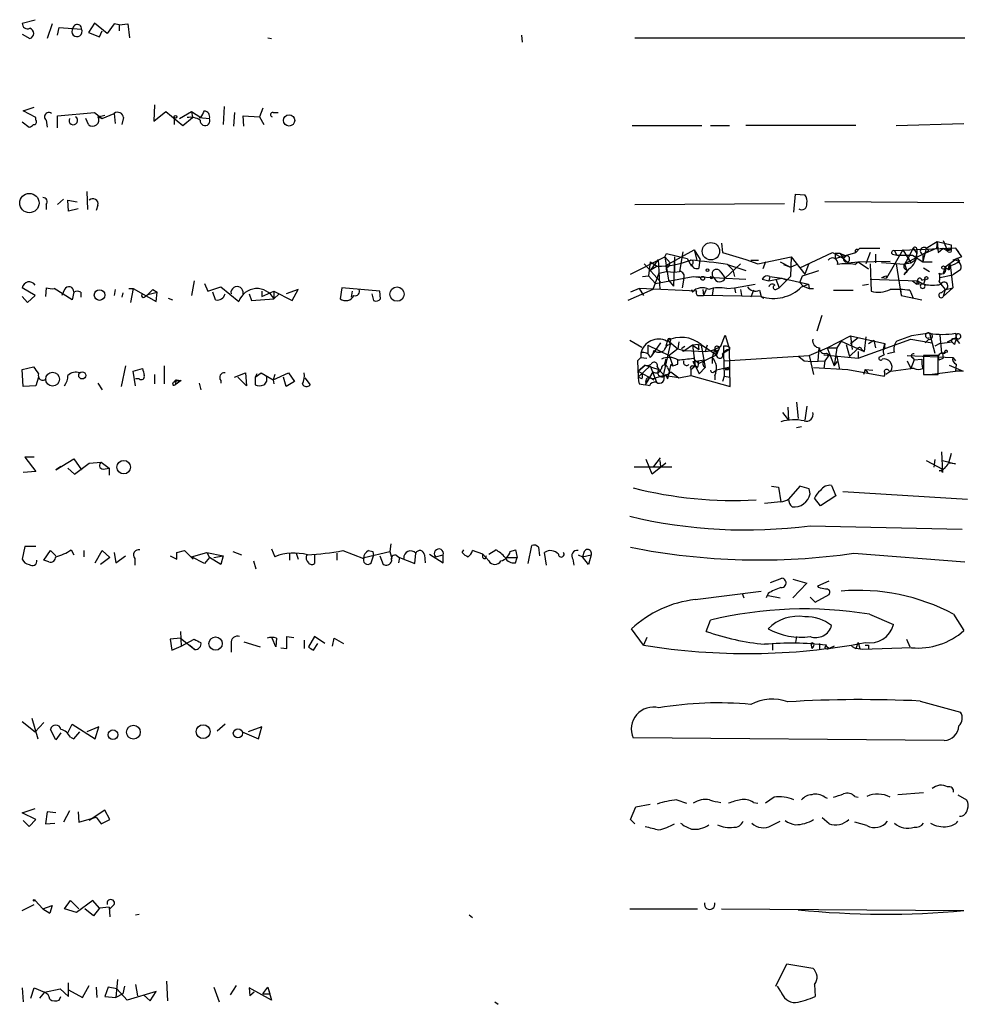
# Model space of a CAD drawing. Extents: x 2 to 1093, y 1 to 899.
# Drawn here: x 877 to 970, y 490 to 587 of the extents above; entities that cross this region are included whole.
import ezdxf

# ---------------------------------------------------------------- set-up
doc = ezdxf.new("R2010")
doc.units = 0
doc.header["$MEASUREMENT"] = 0
doc.layers.add('MAIN', color=5, linetype='CONTINUOUS')

msp = doc.modelspace()

# ---------------------------------------------------------------- linework, layer by layer
at = {"layer": 'MAIN'}
for p, q in [((876.808, 586.486), (878.078, 586.8247)), ((879.7713, 586.4013), (879.2633, 584.962)), ((880.2793, 585.3007), (880.4487, 586.0627)), ((880.4487, 586.0627), (882.65, 585.8933)), ((883.92, 586.486), (883.3273, 585.5547)), ((885.19, 585.47), (883.92, 586.486)), ((885.8673, 586.4013), (885.19, 585.47)), ((886.3753, 586.3167), (885.8673, 586.4013)), ((886.3753, 586.3167), (887.222, 586.4013)), ((886.3753, 586.3167), (886.3753, 585.724)), ((887.222, 586.4013), (887.3913, 585.0467)), ((876.808, 585.3853), (877.57, 584.962)), ((883.3273, 585.5547), (884.428, 585.1313)), ((884.428, 585.1313), (884.682, 585.724)), ((925.9993, 585.3007), (926.084, 584.6233)), ((901.0227, 585.0467), (901.3613, 584.962)), ((937.1753, 585.0467), (969.6873, 585.0467)), ((889.8467, 578.4427), (889.762, 576.834)), ((876.8927, 577.85), (877.9933, 578.1887)), ((878.1627, 577.1727), (876.8927, 577.85)), ((880.2793, 577.342), (883.92, 577.6807)), ((880.2793, 576.1567), (880.2793, 577.342)), ((883.92, 577.6807), (884.682, 577.088)), ((884.2587, 577.2573), (884.936, 577.4267)), ((884.682, 577.088), (885.8673, 577.596)), ((885.8673, 577.596), (885.952, 576.58)), ((889.762, 576.834), (890.9473, 577.7653)), ((890.9473, 577.7653), (892.6407, 576.4107)), ((892.302, 577.088), (893.4873, 577.7653)), ((893.4873, 577.7653), (893.572, 577.1727)), ((893.4873, 577.7653), (894.4187, 577.1727)), ((896.7047, 578.2733), (896.62, 576.4953)), ((897.7207, 577.6807), (897.636, 576.326)), ((898.652, 576.326), (898.5673, 577.342)), ((898.5673, 577.342), (900.176, 577.2573)), ((900.5147, 578.104), (900.176, 577.2573)), ((901.5307, 577.6807), (902.0387, 577.6807)), ((876.808, 576.7493), (877.4853, 576.2413)), ((878.1627, 576.9187), (878.1627, 577.1727)), ((879.1787, 576.9187), (879.2633, 576.2413)), ((883.3273, 576.4953), (883.0733, 577.088)), ((884.2587, 577.2573), (884.682, 577.088)), ((886.7987, 577.1727), (886.6293, 576.4953)), ((891.794, 577.1727), (891.794, 576.4953)), ((892.6407, 576.4107), (893.572, 577.1727)), ((894.2493, 577.1727), (895.2653, 577.088)), ((900.176, 577.2573), (900.5993, 576.4953)), ((936.9213, 576.4107), (943.7793, 576.4107)), ((944.626, 576.4107), (946.4887, 576.4107)), ((958.9347, 576.4107), (948.0973, 576.4107)), ((962.914, 576.4107), (969.6027, 576.58)), ((883.158, 569.8913), (883.2427, 568.1133)), ((952.8387, 567.8593), (953.008, 569.6373)), ((953.008, 569.6373), (953.9393, 569.5527)), ((879.1787, 568.6213), (879.1787, 568.1133)), ((880.872, 569.1293), (880.2793, 568.6213)), ((881.38, 567.944), (881.2953, 569.0447)), ((881.2953, 569.0447), (882.2267, 568.8753)), ((937.1753, 568.6213), (951.9073, 568.706)), ((969.6027, 568.7907), (955.8867, 568.8753)), ((882.3113, 568.198), (881.38, 567.944)), ((884.2587, 568.5367), (884.0893, 568.0287)), ((945.7267, 564.8113), (945.8113, 563.88)), ((965.8773, 564.3033), (966.978, 564.9807)), ((966.978, 564.9807), (966.8933, 564.3033)), ((966.978, 564.9807), (968.3327, 564.642)), ((966.978, 564.9807), (967.0627, 563.88)), ((967.5707, 565.0653), (967.994, 564.0493)), ((940.1387, 563.4567), (940.308, 563.7953)), ((940.2233, 562.61), (943.0173, 564.134)), ((940.308, 563.7953), (942.34, 563.2873)), ((941.9167, 563.9647), (941.578, 562.0173)), ((943.0173, 564.134), (943.2713, 563.118)), ((943.0173, 564.134), (943.61, 563.2027)), ((945.8113, 563.88), (948.0973, 563.2027)), ((953.4313, 562.356), (956.6487, 563.88)), ((956.6487, 563.88), (957.7493, 563.2873)), ((956.9027, 563.2873), (958.9347, 563.88)), ((956.9027, 563.7953), (956.9027, 563.2873)), ((957.4107, 563.7953), (958.0033, 563.5413)), ((957.4107, 563.7953), (957.7493, 563.2873)), ((959.358, 564.3033), (958.9347, 563.88)), ((959.1887, 564.134), (959.358, 564.3033)), ((959.358, 564.3033), (961.3053, 564.3033)), ((960.374, 563.88), (959.9507, 562.7793)), ((963.5913, 564.134), (961.9827, 561.34)), ((968.756, 564.3033), (962.7447, 564.0493)), ((962.7447, 564.0493), (962.9987, 563.626)), ((962.7447, 564.0493), (962.9987, 563.626)), ((963.5913, 564.134), (964.3533, 562.864)), ((963.7607, 562.7793), (966.1313, 564.0493)), ((964.6073, 564.3033), (964.0993, 563.372)), ((964.6073, 564.3033), (964.946, 563.7953)), ((964.946, 563.7953), (964.7767, 563.118)), ((964.946, 564.134), (964.946, 563.7953)), ((965.5387, 563.7107), (966.8933, 564.3033)), ((965.8773, 564.3033), (965.5387, 562.9487)), ((965.8773, 564.3033), (966.1313, 564.0493)), ((965.8773, 564.3033), (966.1313, 564.0493)), ((965.8773, 564.3033), (966.1313, 564.0493)), ((967.0627, 563.88), (967.5707, 564.3033)), ((967.5707, 564.3033), (967.994, 564.0493)), ((968.3327, 564.134), (967.994, 564.0493)), ((968.756, 564.3033), (969.0947, 563.9647)), ((968.756, 564.3033), (969.3487, 563.4567)), ((936.752, 561.7633), (940.1387, 563.4567)), ((938.1067, 562.7793), (939.7153, 561.0013)), ((938.6993, 562.9487), (938.53, 561.594)), ((939.4613, 563.2027), (938.6993, 562.102)), ((938.6993, 562.9487), (939.3767, 562.5253)), ((939.4613, 563.2027), (939.6307, 560.2393)), ((940.1387, 563.4567), (940.6467, 562.864)), ((940.1387, 563.4567), (940.4773, 561.1707)), ((940.562, 562.61), (940.6467, 562.864)), ((941.07, 563.4567), (940.9853, 560.578)), ((941.07, 563.4567), (941.07, 561.9327)), ((942.34, 563.2873), (942.7633, 562.5253)), ((943.5253, 562.356), (943.61, 563.2027)), ((946.0653, 561.34), (947.5893, 562.7793)), ((948.0973, 563.2027), (949.2827, 562.7793)), ((948.6053, 563.118), (949.3673, 563.118)), ((949.2827, 562.7793), (952.5847, 563.4567)), ((950.0447, 562.9487), (949.7907, 562.2713)), ((951.484, 562.9487), (952.5, 562.4407)), ((952.5847, 563.4567), (952.5, 561.5093)), ((952.5847, 563.4567), (953.9393, 561.7633)), ((958.0033, 563.5413), (957.7493, 563.2873)), ((957.7493, 563.2873), (958.1727, 562.864)), ((958.1727, 562.864), (959.1887, 562.9487)), ((958.85, 562.6947), (959.1887, 562.9487)), ((959.1887, 562.9487), (962.3213, 563.0333)), ((959.1887, 562.9487), (960.2047, 562.2713)), ((960.374, 562.7793), (960.4587, 560.07)), ((960.882, 563.7107), (960.882, 562.864)), ((963.7607, 562.6947), (961.4747, 562.864)), ((962.5753, 563.7107), (962.9987, 563.626)), ((962.914, 562.7793), (963.422, 559.6467)), ((962.9987, 563.626), (964.5227, 563.626)), ((964.0993, 563.372), (963.7607, 562.6947)), ((963.7607, 562.7793), (964.3533, 562.864)), ((963.7607, 562.7793), (963.93, 562.1867)), ((964.0993, 563.372), (964.3533, 562.864)), ((964.3533, 562.864), (964.7767, 563.118)), ((964.5227, 563.626), (965.5387, 562.9487)), ((965.5387, 563.7107), (965.5387, 562.9487)), ((965.5387, 562.9487), (966.47, 562.9487)), ((968.9253, 563.2873), (967.74, 562.4407)), ((968.9253, 563.2873), (969.1793, 563.0333)), ((969.1793, 563.0333), (969.01, 562.864)), ((939.3767, 562.5253), (938.6993, 562.102)), ((939.546, 561.848), (938.9533, 560.2393)), ((939.546, 561.848), (940.308, 562.0173)), ((940.2233, 562.61), (940.308, 562.0173)), ((940.308, 562.0173), (941.07, 561.9327)), ((941.07, 561.9327), (941.578, 562.0173)), ((945.642, 561.9327), (946.0653, 561.34)), ((946.3193, 562.6947), (948.0973, 562.102)), ((946.3193, 562.6947), (946.8273, 562.1867)), ((946.8273, 562.1867), (946.9967, 561.5093)), ((951.8227, 562.6947), (952.5, 562.4407)), ((952.5, 562.4407), (953.0927, 562.6947)), ((953.6853, 561.594), (955.294, 562.102)), ((954.278, 562.6947), (953.9393, 561.7633)), ((964.184, 562.2713), (963.676, 561.6787)), ((963.8453, 561.9327), (963.676, 561.6787)), ((965.6233, 562.356), (966.216, 562.0173)), ((967.74, 562.4407), (967.5707, 561.848)), ((967.74, 562.4407), (968.1633, 562.1867)), ((968.248, 562.61), (968.1633, 562.1867)), ((968.248, 562.6947), (968.502, 560.4087)), ((969.264, 562.1867), (968.502, 561.6787)), ((893.7413, 561.086), (893.4873, 559.6467)), ((894.7573, 560.832), (895.096, 560.07)), ((937.9373, 561.5093), (938.53, 561.594)), ((938.53, 561.594), (939.2073, 560.832)), ((939.2073, 560.832), (942.9327, 561.5093)), ((940.4773, 561.1707), (940.9853, 560.578)), ((942.0013, 561.34), (941.832, 560.4087)), ((942.9327, 561.5093), (943.6947, 561.4247)), ((942.9327, 561.5093), (948.0973, 561.2553)), ((944.626, 561.5093), (944.9647, 561.4247)), ((944.7953, 561.34), (944.9647, 561.4247)), ((949.706, 561.2553), (950.3833, 561.086)), ((950.468, 561.5093), (950.3833, 561.086)), ((950.3833, 561.086), (951.6533, 561.34)), ((950.468, 561.5093), (951.6533, 561.34)), ((951.0607, 561.2553), (951.3993, 560.4087)), ((952.5, 561.5093), (951.3993, 560.4087)), ((951.6533, 561.34), (952.1613, 561.1707)), ((951.6533, 561.34), (954.278, 560.7473)), ((953.4313, 560.9167), (953.6853, 561.594)), ((953.4313, 560.9167), (953.77, 560.578)), ((960.374, 561.2553), (965.0307, 561.086)), ((961.4747, 561.4247), (961.9827, 561.34)), ((961.9827, 561.594), (961.9827, 561.34)), ((964.5227, 561.086), (964.946, 560.7473)), ((964.946, 561.0013), (964.946, 560.7473)), ((965.0307, 561.086), (965.6233, 560.7473)), ((965.454, 561.1707), (965.7927, 561.2553)), ((965.7927, 561.2553), (965.6233, 560.7473)), ((967.1473, 561.0013), (967.3167, 560.7473)), ((967.232, 561.4247), (968.502, 561.6787)), ((878.078, 559.6467), (876.808, 560.4087)), ((879.1787, 560.4087), (879.094, 559.562)), ((881.7187, 559.2233), (879.9407, 560.324)), ((880.9567, 560.2393), (880.7027, 559.6467)), ((881.888, 559.9853), (881.7187, 559.2233)), ((882.5653, 559.9853), (882.5653, 559.4773)), ((885.952, 560.2393), (885.8673, 559.6467)), ((886.714, 559.9007), (886.6293, 559.4773)), ((887.3067, 560.324), (887.73, 560.324)), ((887.73, 560.324), (887.476, 558.9693)), ((887.73, 560.324), (890.016, 559.054)), ((889.6773, 560.2393), (889.1693, 559.7313)), ((889.1693, 559.7313), (890.1007, 559.9853)), ((889.6773, 560.2393), (890.1007, 559.9853)), ((890.016, 559.054), (890.1007, 559.9853)), ((895.096, 560.07), (896.366, 560.4933)), ((895.858, 559.2233), (895.604, 559.9853)), ((896.366, 560.4933), (898.144, 559.054)), ((900.43, 560.07), (900.43, 559.562)), ((900.43, 559.562), (901.6153, 560.07)), ((901.6153, 560.07), (901.6153, 559.308)), ((901.6153, 560.07), (903.3933, 559.1387)), ((903.986, 560.2393), (902.8007, 559.816)), ((903.3933, 559.1387), (903.986, 560.2393)), ((908.304, 560.4087), (908.1347, 559.308)), ((912.0293, 560.07), (908.304, 560.4087)), ((909.32, 560.07), (909.2353, 559.4773)), ((912.114, 559.308), (912.0293, 560.07)), ((938.9533, 560.2393), (936.498, 559.1387)), ((937.5987, 560.324), (936.752, 559.9853)), ((937.5987, 560.324), (938.022, 559.6467)), ((943.2713, 560.07), (937.5987, 560.324)), ((942.7633, 560.2393), (942.848, 559.9853)), ((943.864, 560.2393), (943.9487, 559.6467)), ((944.2027, 560.2393), (943.9487, 559.6467)), ((944.88, 560.324), (944.7953, 559.6467)), ((944.88, 560.324), (944.7953, 559.6467)), ((946.2347, 560.324), (946.9967, 560.4087)), ((946.9967, 560.4087), (949.0287, 560.7473)), ((946.9967, 560.4087), (947.0813, 559.9007)), ((947.5893, 560.2393), (947.674, 559.6467)), ((948.8593, 560.1547), (948.6053, 559.4773)), ((949.452, 560.1547), (949.6213, 559.562)), ((951.0607, 560.2393), (951.3993, 560.4087)), ((953.6007, 560.4933), (954.278, 560.7473)), ((953.77, 560.578), (954.3627, 560.324)), ((954.278, 560.7473), (954.3627, 560.324)), ((954.3627, 560.324), (954.786, 560.324)), ((956.7333, 560.1547), (958.6807, 560.1547)), ((959.612, 560.6627), (960.2047, 560.7473)), ((963.3373, 560.2393), (963.422, 559.6467)), ((964.2687, 560.1547), (964.6073, 559.3927)), ((965.2, 560.7473), (964.946, 560.7473)), ((965.6233, 560.7473), (965.3693, 560.7473)), ((967.3167, 560.7473), (967.74, 560.2393)), ((967.4013, 559.9007), (967.74, 560.2393)), ((968.502, 560.4087), (967.5707, 559.562)), ((967.74, 560.2393), (967.5707, 559.562)), ((967.8247, 560.2393), (968.502, 560.4087)), ((876.808, 559.562), (877.316, 558.9693)), ((877.316, 558.9693), (878.078, 559.6467)), ((888.9153, 559.562), (889.1693, 559.7313)), ((891.2013, 559.3927), (891.6247, 559.2233)), ((899.16, 559.816), (899.414, 559.1387)), ((899.414, 559.1387), (901.6153, 559.308)), ((902.1233, 559.816), (901.6153, 559.308)), ((911.2673, 559.816), (911.4367, 559.1387)), ((943.5253, 559.6467), (943.9487, 559.6467)), ((949.6213, 559.562), (943.9487, 559.6467)), ((949.6213, 559.562), (949.8753, 559.3927)), ((963.422, 559.6467), (965.454, 559.2233)), ((955.1247, 556.1753), (955.6327, 557.6993)), ((936.6673, 555.244), (937.8527, 554.5667)), ((940.3927, 555.244), (940.2233, 554.6513)), ((940.3927, 555.244), (941.4087, 554.3973)), ((940.562, 555.0747), (940.6467, 554.8207)), ((941.4933, 555.0747), (941.4087, 554.3973)), ((945.642, 554.6513), (946.0653, 555.752)), ((946.0653, 555.752), (946.4887, 554.3127)), ((956.1407, 554.482), (958.4267, 555.6673)), ((957.4953, 555.1593), (957.072, 554.482)), ((957.4953, 555.1593), (959.7813, 554.1433)), ((958.4267, 555.6673), (961.8133, 554.9053)), ((958.4267, 555.6673), (958.596, 554.3127)), ((958.4267, 555.6673), (958.596, 554.3127)), ((958.4267, 554.9053), (959.1887, 555.498)), ((959.1887, 553.466), (964.3533, 555.3287)), ((959.9507, 555.5827), (959.7813, 554.1433)), ((960.2047, 554.9053), (960.7127, 555.244)), ((960.7127, 555.244), (960.882, 554.482)), ((964.438, 555.6673), (962.9987, 555.1593)), ((964.3533, 555.3287), (966.47, 554.99)), ((966.216, 555.9213), (964.438, 555.6673)), ((966.1313, 555.3287), (965.7927, 554.99)), ((966.216, 555.9213), (966.724, 553.974)), ((967.232, 555.752), (967.4013, 553.974)), ((967.232, 554.9053), (968.4173, 555.0747)), ((967.994, 555.0747), (968.8407, 555.498)), ((968.6713, 554.8207), (968.4173, 555.0747)), ((968.6713, 555.3287), (968.8407, 555.498)), ((968.756, 555.9213), (968.8407, 555.498)), ((968.9253, 555.4133), (968.8407, 555.3287)), ((968.8407, 555.3287), (969.1793, 554.9053)), ((938.4453, 554.736), (938.4453, 553.8893)), ((938.4453, 554.736), (940.562, 553.72)), ((939.7153, 554.99), (938.8687, 553.8047)), ((940.6467, 554.8207), (939.9693, 551.7727)), ((941.4087, 554.3973), (940.562, 553.72)), ((941.4087, 554.3973), (942.086, 554.228)), ((941.832, 554.482), (942.086, 554.6513)), ((942.848, 554.736), (942.086, 554.228)), ((942.086, 554.228), (944.118, 554.1433)), ((943.4407, 554.8207), (942.848, 554.736)), ((942.848, 554.736), (943.5253, 554.3127)), ((942.848, 554.736), (943.102, 552.704)), ((943.5253, 554.3127), (943.4407, 554.8207)), ((943.4407, 554.8207), (943.6947, 554.736)), ((943.6947, 554.8207), (945.2187, 553.8047)), ((943.6947, 554.736), (944.118, 552.5347)), ((944.2873, 554.736), (944.118, 554.1433)), ((945.0493, 554.3973), (944.7953, 553.5507)), ((945.0493, 554.3973), (945.2187, 553.8047)), ((945.2187, 554.228), (945.2187, 553.8047)), ((945.388, 554.228), (945.2187, 553.8047)), ((945.896, 554.6513), (945.896, 553.974)), ((946.4887, 554.3127), (945.896, 553.974)), ((946.4887, 554.5667), (946.4887, 554.3127)), ((946.5733, 550.672), (946.4887, 554.3127)), ((954.3627, 553.72), (956.1407, 554.482)), ((955.294, 554.482), (955.2093, 553.212)), ((956.1407, 554.482), (957.072, 554.482)), ((956.1407, 554.482), (957.072, 554.482)), ((956.1407, 554.482), (956.818, 552.704)), ((957.072, 554.482), (956.818, 552.704)), ((958.0033, 554.8207), (958.342, 553.6353)), ((958.342, 553.6353), (959.104, 554.3973)), ((959.1887, 554.1433), (959.1887, 553.466)), ((959.5273, 554.3127), (959.7813, 554.1433)), ((961.8133, 554.9053), (961.7287, 554.3127)), ((962.7447, 554.0587), (962.0673, 553.8893)), ((967.232, 554.9053), (966.724, 554.6513)), ((967.994, 554.0587), (967.486, 553.974)), ((937.768, 553.5507), (937.4293, 553.212)), ((937.4293, 553.212), (937.768, 553.5507)), ((937.4293, 553.212), (937.514, 551.6033)), ((937.768, 553.974), (937.768, 553.5507)), ((937.768, 553.5507), (938.3607, 553.466)), ((940.2233, 553.3813), (940.054, 552.7887)), ((940.562, 553.72), (940.9007, 552.704)), ((941.4087, 552.8733), (941.4087, 553.2967)), ((942.9327, 553.466), (943.4407, 552.958)), ((942.9327, 553.1273), (944.0333, 553.2967)), ((943.102, 552.704), (942.9327, 553.1273)), ((942.9327, 553.1273), (943.5253, 551.942)), ((943.4407, 552.958), (945.2187, 553.8047)), ((944.7953, 553.5507), (944.7953, 552.958)), ((945.896, 553.974), (945.9807, 551.688)), ((945.9807, 553.212), (954.3627, 553.72)), ((953.3467, 553.6353), (953.8547, 553.212)), ((953.3467, 553.6353), (953.8547, 553.212)), ((953.8547, 553.212), (954.6167, 553.1273)), ((954.3627, 553.72), (954.786, 551.8573)), ((954.6167, 553.1273), (955.8867, 553.212)), ((955.802, 553.8047), (959.1887, 553.466)), ((955.8867, 553.212), (955.802, 552.45)), ((956.31, 553.8047), (955.8867, 553.212)), ((956.056, 553.974), (956.31, 553.8047)), ((956.818, 552.704), (957.1567, 553.1273)), ((957.072, 553.6353), (957.326, 552.3653)), ((961.7287, 553.8047), (961.2207, 553.5507)), ((964.0147, 553.72), (968.502, 553.5507)), ((964.0147, 553.212), (964.3533, 552.45)), ((964.692, 553.2967), (964.3533, 552.45)), ((964.5227, 553.5507), (964.692, 553.2967)), ((964.692, 553.2967), (965.454, 553.3813)), ((967.0627, 553.72), (965.6233, 553.72)), ((965.6233, 553.72), (965.6233, 551.8573)), ((967.0627, 551.8573), (967.0627, 553.72)), ((967.1473, 553.2967), (967.5707, 553.466)), ((967.4013, 553.974), (967.74, 553.974)), ((967.486, 553.974), (967.5707, 553.466)), ((967.486, 553.974), (967.5707, 553.466)), ((968.502, 553.5507), (968.756, 553.212)), ((968.502, 553.5507), (968.756, 553.212)), ((876.808, 552.3653), (877.9087, 552.6193)), ((876.8927, 550.672), (876.808, 552.3653)), ((886.968, 552.704), (886.5447, 550.672)), ((887.73, 552.196), (888.6613, 552.45)), ((887.984, 550.7567), (887.73, 552.196)), ((890.778, 552.704), (890.778, 550.926)), ((937.514, 552.196), (938.1913, 552.7887)), ((938.1913, 552.7887), (937.514, 552.196)), ((937.514, 551.6033), (938.6993, 552.704)), ((937.514, 552.196), (939.038, 551.3493)), ((938.1913, 552.7887), (939.546, 552.3653)), ((938.9533, 552.1113), (938.276, 551.0107)), ((938.6993, 552.704), (939.292, 551.0953)), ((939.3767, 552.6193), (939.546, 552.3653)), ((939.546, 552.3653), (940.054, 551.7727)), ((940.7313, 552.8733), (940.3927, 551.434)), ((940.3927, 552.5347), (940.562, 552.196)), ((940.7313, 552.8733), (940.9007, 552.704)), ((940.7313, 552.1113), (941.4933, 551.5187)), ((942.6787, 552.3653), (943.102, 552.704)), ((942.6787, 552.3653), (942.6787, 551.7727)), ((942.848, 552.704), (943.102, 552.704)), ((943.356, 552.5347), (943.102, 552.704)), ((943.5253, 551.942), (944.118, 552.5347)), ((944.9647, 552.1113), (945.2187, 552.2807)), ((946.404, 552.5347), (945.2187, 552.2807)), ((946.404, 552.5347), (946.0653, 552.3653)), ((946.404, 552.3653), (946.404, 552.5347)), ((954.786, 552.5347), (958.1727, 552.3653)), ((958.1727, 552.3653), (961.7287, 551.688)), ((959.866, 552.3653), (959.6967, 551.8573)), ((959.866, 552.3653), (960.628, 552.2807)), ((959.866, 552.3653), (960.12, 552.0267)), ((962.406, 552.196), (961.898, 551.8573)), ((962.2367, 552.196), (962.406, 552.196)), ((962.406, 552.196), (964.3533, 552.45)), ((964.692, 552.45), (964.3533, 552.45)), ((966.216, 551.8573), (968.756, 552.196)), ((968.1633, 552.7887), (969.518, 552.196)), ((968.8407, 552.8733), (968.756, 552.196)), ((969.518, 552.196), (968.756, 552.196)), ((878.4167, 551.6033), (878.1627, 550.7567)), ((888.3227, 551.434), (887.984, 551.434)), ((889.8467, 551.8573), (889.8467, 550.926)), ((891.794, 551.0953), (891.9633, 551.3493)), ((891.9633, 551.3493), (891.8787, 550.8413)), ((892.4713, 551.2647), (891.8787, 550.8413)), ((891.9633, 551.3493), (892.4713, 551.2647)), ((896.366, 551.2647), (896.366, 551.0107)), ((897.7207, 551.6033), (898.8213, 552.0267)), ((898.906, 550.7567), (898.0593, 551.6033)), ((898.8213, 552.0267), (898.906, 550.7567)), ((899.7527, 551.6033), (900.3453, 552.0267)), ((899.922, 551.942), (899.7527, 551.6033)), ((899.7527, 551.6033), (899.7527, 550.8413)), ((900.3453, 552.0267), (901.5307, 551.3493)), ((901.5307, 551.3493), (903.0547, 552.0267)), ((901.7, 551.8573), (901.5307, 551.3493)), ((901.5307, 551.3493), (901.6153, 550.926)), ((902.8007, 550.672), (902.5467, 551.6033)), ((903.6473, 551.18), (902.8007, 550.672)), ((903.0547, 552.0267), (903.6473, 551.18)), ((904.6633, 551.5187), (905.1713, 550.8413)), ((937.8527, 551.434), (937.514, 551.6033)), ((938.4453, 551.3493), (938.1913, 550.8413)), ((938.8687, 551.434), (939.9693, 551.7727)), ((941.4933, 551.5187), (939.9693, 551.7727)), ((940.2233, 551.8573), (940.3927, 551.434)), ((941.4933, 551.5187), (942.6787, 551.7727)), ((942.6787, 551.7727), (946.5733, 550.672)), ((945.0493, 551.7727), (945.0493, 551.3493)), ((945.9807, 551.688), (945.8113, 551.18)), ((945.9807, 551.688), (946.5733, 551.6033)), ((965.6233, 551.8573), (967.0627, 551.8573)), ((878.1627, 550.7567), (876.8927, 550.672)), ((884.2587, 551.0107), (884.682, 550.3333)), ((894.2493, 551.0107), (894.4187, 550.3333)), ((937.5987, 550.926), (938.1913, 550.8413)), ((938.6147, 550.7567), (938.1913, 550.8413)), ((952.246, 548.64), (952.3307, 547.37)), ((953.0927, 549.148), (953.262, 547.5393)), ((954.1087, 548.7247), (953.9393, 547.37)), ((951.738, 548.132), (952.3307, 547.37)), ((953.6007, 546.6927), (953.0927, 546.608)), ((877.9933, 543.7293), (877.062, 543.7293)), ((877.062, 543.7293), (878.1627, 542.29)), ((880.11, 542.4593), (881.888, 543.56)), ((881.888, 543.56), (882.65, 542.4593)), ((938.8687, 542.036), (938.276, 543.4753)), ((939.038, 542.798), (939.7153, 543.6447)), ((939.6307, 543.3907), (939.7153, 542.798)), ((965.8773, 543.3907), (967.486, 542.544)), ((966.724, 543.4753), (966.6393, 542.7133)), ((967.4013, 544.2373), (967.486, 542.2053)), ((967.486, 543.3907), (968.756, 543.052)), ((968.3327, 544.068), (968.0787, 543.1367)), ((880.618, 542.798), (880.11, 542.4593)), ((881.2953, 542.6287), (881.9727, 542.036)), ((881.9727, 542.036), (883.412, 543.1367)), ((882.65, 542.4593), (882.5653, 542.4593)), ((883.412, 543.1367), (884.5973, 543.2213)), ((884.5973, 543.2213), (885.3593, 542.6287)), ((884.7667, 542.544), (885.3593, 542.6287)), ((885.3593, 542.6287), (885.3593, 541.9513)), ((940.816, 542.7133), (937.0907, 542.7133)), ((940.2233, 543.1367), (938.8687, 542.036)), ((968.756, 543.052), (968.0787, 543.1367)), ((878.1627, 542.29), (876.8927, 542.2053)), ((950.6373, 540.8507), (951.3147, 540.766)), ((951.3147, 540.766), (951.5687, 539.3267)), ((953.4313, 540.8507), (952.3307, 539.5807)), ((954.3627, 540.5967), (953.4313, 540.8507)), ((954.4473, 540.0887), (954.3627, 540.5967)), ((956.564, 540.9353), (956.9873, 539.9193)), ((955.4633, 538.9033), (954.8707, 539.6653)), ((956.9873, 539.9193), (955.4633, 538.9033)), ((957.6647, 540.3427), (969.9413, 539.5807)), ((951.5687, 539.3267), (949.96, 539.1573)), ((954.4473, 536.956), (969.4333, 536.6173)), ((877.062, 534.924), (876.808, 533.654)), ((878.1627, 534.924), (877.062, 534.924)), ((901.3613, 534.67), (901.7, 533.908)), ((913.13, 535.178), (913.0453, 534.416)), ((926.6767, 533.2307), (927.0153, 535.0087)), ((927.6927, 534.8393), (927.7773, 533.9927)), ((878.9247, 533.5693), (879.602, 534.5007)), ((879.602, 534.5007), (880.11, 533.9927)), ((881.634, 534.5853), (881.888, 534.0773)), ((882.904, 533.908), (882.904, 534.5007)), ((884.0047, 533.3153), (884.682, 534.5007)), ((885.444, 533.8233), (884.5127, 533.146)), ((884.682, 534.5007), (885.444, 533.8233)), ((885.8673, 534.3313), (886.0367, 533.3153)), ((886.0367, 533.3153), (886.968, 533.9927)), ((887.8993, 533.7387), (887.8993, 533.0613)), ((891.3707, 533.9927), (892.048, 533.654)), ((892.048, 534.3313), (892.81, 534.5007)), ((892.81, 534.5007), (893.6567, 533.654)), ((893.4873, 533.908), (895.0113, 534.3313)), ((894.7573, 533.2307), (893.4873, 533.908)), ((895.2653, 533.8233), (894.7573, 533.2307)), ((895.0113, 534.3313), (895.2653, 533.8233)), ((895.0113, 534.3313), (896.62, 533.9927)), ((896.366, 533.146), (895.2653, 533.8233)), ((895.6887, 533.8233), (896.62, 533.9927)), ((896.62, 533.9927), (896.366, 533.146)), ((897.5513, 534.416), (898.398, 534.0773)), ((903.1393, 534.2467), (903.1393, 533.5693)), ((903.8167, 534.2467), (903.986, 533.654)), ((905.5947, 534.162), (905.5947, 533.2307)), ((907.796, 534.2467), (907.796, 533.5693)), ((908.3887, 534.5007), (910.4207, 533.7387)), ((910.5053, 533.8233), (913.0453, 534.416)), ((910.9287, 534.5007), (911.352, 534.416)), ((911.1827, 533.3153), (911.4367, 533.9927)), ((911.352, 534.416), (911.4367, 533.9927)), ((912.0293, 533.9927), (912.368, 533.146)), ((913.0453, 534.416), (913.2147, 533.7387)), ((913.7227, 533.9927), (913.9767, 533.8233)), ((913.9767, 533.8233), (913.892, 533.3153)), ((913.9767, 533.8233), (915.5007, 533.2307)), ((915.5007, 533.2307), (915.5853, 534.2467)), ((916.432, 534.0773), (916.5167, 533.3153)), ((916.94, 534.162), (918.2947, 533.3153)), ((917.5327, 533.908), (918.2947, 534.0773)), ((918.2947, 533.3153), (918.2947, 534.0773)), ((920.1573, 534.3313), (920.3267, 534.5853)), ((922.1893, 534.162), (921.1733, 534.5007)), ((922.1893, 534.162), (922.782, 533.4847)), ((922.1893, 533.8233), (922.1893, 534.162)), ((922.782, 534.162), (923.4593, 534.5853)), ((924.4753, 533.8233), (925.576, 533.8233)), ((924.8987, 534.416), (925.4067, 534.5853)), ((925.4067, 534.5853), (925.576, 533.8233)), ((925.4067, 533.3153), (925.576, 533.8233)), ((928.4547, 533.0613), (928.2853, 534.3313)), ((931.5873, 534.0773), (932.0107, 533.908)), ((932.18, 534.416), (932.0107, 533.908)), ((932.0107, 533.908), (932.8573, 534.0773)), ((932.6033, 533.146), (932.0107, 533.908)), ((932.8573, 534.0773), (932.6033, 533.146)), ((958.7653, 534.2467), (969.6873, 533.4)), ((879.4327, 533.4), (878.9247, 533.5693)), ((899.5833, 533.4847), (899.8373, 532.7227)), ((931.0793, 533.654), (931.164, 533.0613)), ((950.5527, 531.368), (951.6533, 531.7913)), ((952.754, 531.7067), (954.1087, 531.2833)), ((954.1087, 531.2833), (952.754, 529.844)), ((955.2093, 531.0293), (956.31, 531.5373)), ((955.294, 530.86), (955.2093, 531.0293)), ((943.102, 529.6747), (949.6213, 530.5213)), ((947.7587, 530.2673), (947.928, 529.844)), ((950.2987, 530.2673), (950.1293, 529.844)), ((950.2987, 530.098), (951.484, 529.844)), ((954.4473, 529.9287), (954.9553, 529.4207)), ((954.9553, 529.4207), (956.31, 530.1827)), ((960.2893, 528.2353), (962.66, 527.2193)), ((968.5867, 528.2353), (969.6027, 526.6267)), ((944.2027, 526.542), (944.626, 527.6427)), ((892.3867, 526.542), (892.4713, 525.1027)), ((902.8853, 524.8487), (902.8853, 526.034)), ((902.8853, 526.034), (903.5627, 525.9493)), ((905.5947, 526.034), (905.002, 525.018)), ((906.6107, 525.3567), (905.5947, 526.034)), ((938.022, 525.1873), (936.8367, 526.796)), ((938.3607, 525.9493), (938.022, 525.1873)), ((953.0927, 526.034), (953.008, 525.4413)), ((892.3867, 525.8647), (891.3707, 525.78)), ((891.3707, 525.78), (891.54, 524.6793)), ((891.54, 524.6793), (892.4713, 525.1027)), ((892.3867, 525.8647), (893.826, 524.764)), ((892.4713, 525.1027), (893.7413, 525.78)), ((893.318, 525.1873), (893.826, 524.764)), ((897.382, 525.3567), (897.382, 524.51)), ((898.652, 525.526), (900.2607, 525.018)), ((901.7847, 525.018), (901.446, 525.8647)), ((901.8693, 525.8647), (901.7847, 525.018)), ((902.2927, 524.9333), (902.8853, 524.8487)), ((904.5787, 525.6953), (904.5787, 524.8487)), ((905.51, 524.6793), (905.9333, 525.3567)), ((907.3727, 525.1027), (907.542, 525.8647)), ((907.542, 525.8647), (908.4733, 525.3567)), ((950.722, 525.272), (950.722, 524.6793)), ((954.532, 525.3567), (954.6167, 524.8487)), ((954.786, 525.1027), (954.6167, 524.8487)), ((955.3787, 525.3567), (955.3787, 524.764)), ((955.8867, 524.9333), (956.056, 525.1873)), ((956.056, 525.1027), (956.31, 524.8487)), ((956.818, 525.1027), (956.31, 524.8487)), ((958.5113, 525.1027), (958.9347, 524.8487)), ((959.1887, 525.4413), (958.9347, 524.8487)), ((959.1887, 525.4413), (959.358, 524.8487)), ((964.438, 524.9333), (959.612, 524.764)), ((960.2047, 525.1873), (960.2047, 524.8487)), ((963.93, 525.78), (964.2687, 525.018)), ((959.612, 524.764), (958.9347, 524.8487)), ((965.2847, 519.684), (969.264, 518.5833)), ((876.808, 517.652), (878.078, 516.636)), ((877.7393, 517.9907), (878.332, 515.9587)), ((878.9247, 517.5673), (878.078, 516.636)), ((881.2953, 516.5513), (881.7187, 517.398)), ((881.7187, 517.398), (884.0047, 515.9587)), ((896.7893, 517.398), (896.0273, 516.7207)), ((880.11, 515.874), (879.602, 516.89)), ((880.618, 516.5513), (880.11, 515.874)), ((881.888, 515.9587), (882.4807, 516.636)), ((884.3433, 517.144), (883.158, 516.636)), ((884.0047, 515.9587), (884.3433, 517.144)), ((898.4827, 516.636), (900.0913, 515.9587)), ((900.43, 517.144), (899.0753, 516.636)), ((900.0913, 515.9587), (900.43, 517.144)), ((881.5493, 516.128), (881.888, 515.9587)), ((967.6553, 515.7893), (937.006, 516.0433)), ((965.6233, 510.6247), (963.0833, 510.4553)), ((969.01, 510.4553), (969.8567, 509.9473)), ((937.26, 509.27), (938.6993, 509.524)), ((941.324, 509.9473), (942.2553, 509.6087)), ((948.8593, 509.6933), (949.2827, 509.6087)), ((950.8913, 510.2013), (950.0447, 509.6087)), ((955.8867, 510.2013), (956.1407, 510.1167)), ((958.85, 510.286), (959.1887, 510.2013)), ((876.808, 508.6773), (878.078, 509.1007)), ((878.1627, 508), (876.808, 508.6773)), ((879.2633, 508.762), (879.094, 507.5767)), ((880.11, 508.6773), (879.2633, 508.762)), ((881.4647, 508.8467), (880.872, 507.746)), ((882.3113, 508.762), (882.396, 507.746)), ((884.936, 508.9313), (883.412, 507.9153)), ((885.444, 508), (884.936, 508.9313)), ((936.752, 508), (937.26, 509.27)), ((876.8927, 507.9153), (877.4853, 507.3227)), ((877.4853, 507.3227), (878.1627, 508)), ((879.094, 507.5767), (880.0253, 507.6613)), ((882.396, 507.746), (884.0893, 508.254)), ((884.0893, 508.254), (884.5973, 507.5767)), ((884.5973, 507.5767), (885.444, 508)), ((937.1753, 507.5767), (936.752, 508)), ((950.6373, 507.4073), (951.484, 507.8307)), ((956.31, 507.5767), (955.6327, 508.1693)), ((960.0353, 507.4073), (958.85, 507.746)), ((878.078, 500.0413), (878.84, 499.1947)), ((880.9567, 499.1947), (881.5493, 500.0413)), ((881.5493, 500.0413), (882.396, 499.1947)), ((883.7507, 500.0413), (882.142, 498.856)), ((884.428, 499.2793), (883.7507, 500.0413)), ((876.808, 499.0253), (877.9933, 499.618)), ((878.84, 499.1947), (879.7713, 499.5333)), ((878.84, 499.1947), (879.5173, 498.7713)), ((879.7713, 499.5333), (879.5173, 498.7713)), ((879.7713, 499.5333), (879.5173, 498.7713)), ((882.142, 498.856), (880.9567, 499.1947)), ((883.8353, 498.5173), (882.9887, 499.1947)), ((884.428, 499.2793), (883.8353, 498.5173)), ((885.3593, 499.364), (884.428, 499.2793)), ((885.3593, 499.364), (885.444, 498.4327)), ((885.8673, 499.618), (885.444, 499.1947)), ((936.6673, 499.1947), (943.356, 499.1947)), ((945.7267, 499.1947), (969.6027, 499.0253)), ((887.984, 498.602), (888.3227, 498.6867)), ((920.8347, 498.602), (921.1733, 498.348)), ((951.0607, 491.5747), (952.1613, 493.776)), ((952.1613, 493.776), (954.7013, 493.3527)), ((886.206, 492.252), (886.0367, 490.474)), ((891.032, 492.0827), (891.1167, 490.1353)), ((876.808, 491.4053), (876.8927, 490.0507)), ((877.6547, 490.3893), (877.9933, 491.4053)), ((877.9933, 491.4053), (879.0093, 490.982)), ((879.0093, 490.982), (878.5013, 490.3893)), ((879.0093, 490.982), (880.5333, 491.3207)), ((880.5333, 491.3207), (881.38, 490.5587)), ((881.38, 490.5587), (881.38, 491.9133)), ((881.38, 491.236), (882.7347, 490.474)), ((882.7347, 490.474), (883.412, 491.6593)), ((884.0893, 491.49), (884.174, 490.474)), ((885.2747, 491.49), (884.936, 490.5587)), ((886.1213, 491.3207), (885.2747, 491.49)), ((887.1373, 490.22), (886.1213, 491.3207)), ((886.8833, 491.5747), (886.714, 490.8127)), ((890.016, 491.0667), (887.1373, 490.22)), ((887.984, 491.744), (888.1533, 490.6433)), ((889.4233, 490.1353), (890.016, 491.0667)), ((895.6887, 491.49), (896.1967, 490.0507)), ((897.89, 491.6593), (897.2973, 490.728)), ((899.16, 491.4053), (899.2447, 490.6433)), ((899.16, 491.4053), (899.2447, 490.6433)), ((901.3613, 490.22), (899.16, 491.4053)), ((899.668, 490.982), (899.2447, 490.6433)), ((900.5147, 490.8127), (901.0227, 491.49)), ((901.0227, 491.49), (901.192, 490.8127)), ((901.0227, 491.49), (901.3613, 490.22)), ((951.5687, 491.0667), (951.23, 491.5747)), ((954.8707, 491.744), (954.9553, 490.5587)), ((880.4487, 490.22), (880.618, 490.5587)), ((884.936, 490.5587), (886.0367, 490.474)), ((886.714, 490.8127), (886.0367, 490.474)), ((888.746, 490.728), (889.4233, 490.1353)), ((900.5147, 490.8127), (901.192, 490.8127)), ((923.3747, 490.0507), (923.7133, 489.7967))]:
    msp.add_line(p, q, dxfattribs=at)
for centre, radius in [((891.9068, 577.2574), 0.1411), ((903.1066, 576.8976), 0.5531), ((877.5096, 568.7571), 0.9527), ((968.1718, 564.0579), 0.178), ((944.3296, 562.1444), 0.1338), ((967.5847, 562.3984), 0.1608), ((943.8639, 561.3401), 0.1893), ((965.8984, 561.3612), 0.1496), ((884.428, 559.6891), 0.5221), ((913.7418, 559.7804), 0.7055), ((882.7225, 551.7727), 0.3507), ((879.8028, 551.4048), 0.6804), ((886.8073, 542.7263), 0.6696), ((895.8636, 525.3396), 0.654), ((887.7611, 516.6149), 0.6787), ((894.6421, 516.664), 0.6827), ((885.7488, 516.3609), 0.4719), ((898.0608, 516.5027), 0.4525), ((877.9933, 500.0414), 0.0846)]:
    msp.add_circle(centre, radius, dxfattribs=at)
at = {"layer": 'MAIN', "color": 5}
msp.add_circle((944.6683, 564.007), 0.8616, dxfattribs=at)
at = {"layer": 'MAIN'}
for centre, radius, start, end in [((877.3352, 586.4514), 0.5284, 176.245078, 296.38079), ((882.2267, 585.9357), 0.4251, 354.289407, 174.289407), ((877.4006, 585.47), 0.5355, 288.441716, 71.558284), ((882.1989, 585.6586), 0.5084, 141.083246, 27.487227), ((879.4327, 577.2574), 0.4233, 53.124688, 233.132809), ((886.206, 577.1049), 0.5966, 6.5258, 124.593107), ((725.243, 662.1713), 189.3282, 333.323768, 333.552924), ((894.662, 577.2361), 0.6213, 346.207586, 81.176006), ((901.4884, 577.469), 0.2159, 78.700477, 258.674454), ((877.4427, 576.7921), 0.5524, 274.422569, 327.506537), ((877.965, 576.7494), 0.2603, 257.50701, 40.575031), ((881.8397, 576.8972), 0.4207, 153.033008, 58.856414), ((883.7506, 576.9281), 0.6054, 225.635776, 32.939362), ((893.4026, 575.5637), 1.6442, 55.496143, 101.883992), ((894.8225, 576.8775), 0.4902, 175.179094, 25.425663), ((878.8399, 568.8753), 0.4234, 323.140927, 89.986468), ((883.7669, 568.6767), 0.5113, 344.110013, 133.961831), ((953.643, 568.5791), 0.4827, 232.135426, 15.242626), ((953.1769, 568.9599), 0.9657, 344.75789, 37.866658), ((957.1567, 436.7954), 127.0002, 89.885409, 90.114591), ((959.0617, 564.007), 0.1796, 45, 225), ((962.66, 563.88), 0.1893, 63.421413, 243.421413), ((963.3232, 563.6542), 1.6289, 301.900614, 4.969284), ((964.7766, 564.2186), 0.1893, 333.462013, 153.421413), ((965.6468, 564.0419), 0.3485, 48.594463, 251.923893), ((1095.3326, 564.388), 127.0002, 179.885409, 180.114592), ((939.3611, 572.1067), 9.5814, 270.093286, 290.258379), ((942.721, 562.9064), 0.2159, 281.299523, 168.700477), ((939.2879, 518.0878), 45.1577, 81.042155, 85.693722), ((956.6568, 562.8312), 0.5181, 344.727426, 146.389676), ((958.0033, 558.5455), 4.2347, 78.46638, 101.532294), ((958.0456, 563.245), 0.2993, 171.875312, 98.124688), ((964.0475, 562.5407), 0.3731, 140.241622, 251.637916), ((967.7619, 564.9156), 2.3563, 281.905565, 306.980293), ((1053.5882, 351.6427), 227.9506, 111.687966, 111.917182), ((968.6543, 562.4652), 0.6703, 335.449932, 103.132358), ((940.3927, 562.61), 0.1694, 180, 0), ((941.558, 561.5339), 0.4838, 336.375369, 87.630818), ((943.2791, 562.8285), 0.5329, 194.542165, 297.522136), ((945.2264, 561.7813), 0.4423, 20.016307, 233.725967), ((963.8877, 562.0597), 0.1339, 251.537987, 71.578587), ((967.4013, 562.1867), 0.4234, 233.132809, 36.867191), ((966.1316, 561.4247), 1.1004, 337.370923, 22.624271), ((968.397, 562.4088), 0.3224, 117.52678, 223.542151), ((877.4902, 560.2999), 0.6908, 31.683579, 170.938551), ((944.7107, 561.4246), 0.1198, 135, 315), ((945.5304, 561.5828), 0.5874, 195.614443, 335.585912), ((950.214, 561.0012), 0.5681, 63.43946, 153.425927), ((919.4012, 688.5168), 133.8752, 288.316987, 288.546157), ((964.9032, 561.1288), 0.1345, 288.556195, 341.443805), ((965.2424, 561.1283), 0.2159, 11.33076, 191.299523), ((1049.8203, 603.2566), 94.6976, 206.443722, 206.672824), ((967.6554, 560.578), 0.3787, 296.558284, 153.441716), ((879.7289, 561.8889), 1.5792, 249.609571, 277.70781), ((881.3989, 560.0261), 0.4908, 355.231511, 154.259667), ((882.2266, 559.3506), 0.7194, 61.913927, 118.079046), ((897.9747, 559.9219), 0.602, 349.867967, 190.130359), ((899.9344, 558.4324), 1.8952, 27.515522, 160.853766), ((909.631, 560.0393), 0.4174, 250.15411, 28.634564), ((943.8144, 559.0863), 1.3199, 60.879197, 137.069291), ((943.4689, 559.9007), 0.2602, 139.410647, 282.519254), ((945.4886, 557.2817), 3.1324, 76.220615, 109.233765), ((949.0709, 561.0647), 0.9865, 215.394547, 292.723507), ((950.8563, 563.2523), 3.8915, 251.496609, 314.848), ((950.722, 560.4297), 0.3446, 42.53087, 169.365025), ((951.0184, 560.451), 0.2159, 101.325546, 281.299523), ((961.1629, 562.6527), 2.677, 254.748448, 295.640388), ((962.7452, 547.5403), 12.7061, 83.113475, 91.911857), ((965.5386, 560.578), 0.2394, 135, 44.983084), ((966.5124, 564.7714), 4.1037, 258.695818, 281.302813), ((967.359, 559.6678), 0.2367, 79.705978, 333.445776), ((888.746, 559.6467), 0.1893, 116.578587, 333.421413), ((896.0585, 559.9363), 0.7406, 254.293689, 350.65214), ((908.6669, 560.0578), 0.9195, 234.633276, 333.440523), ((911.6484, 559.7312), 0.6292, 250.338213, 317.731211), ((939.5036, 553.5688), 1.7823, 63.171862, 166.858882), ((941.7467, 552.4428), 3.074, 50.675315, 117.90638), ((940.562, 555.244), 0.1693, 270, 180), ((955.4282, 555.2159), 0.7356, 171.179222, 266.141365), ((963.7883, 554.3975), 1.0972, 136.02659, 197.985787), ((966.071, 555.7097), 0.2565, 55.578906, 304.408472), ((966.1965, 555.6217), 0.3002, 257.454629, 86.276055), ((967.486, 563.3344), 7.5211, 260.278557, 279.721443), ((968.5443, 555.2017), 0.1796, 45, 225), ((1138.0573, 512.8153), 174.5167, 165.843185, 166.0724), ((969.0524, 555.6249), 0.2468, 239.008378, 210.93987), ((938.0653, 554.2911), 0.9747, 310.573242, 356.288367), ((939.546, 554.9055), 0.8468, 233.136869, 306.863132), ((940.816, 554.0587), 0.7806, 102.526419, 167.473581), ((941.959, 554.355), 0.1796, 135, 315), ((943.9482, 557.1926), 3.054, 273.187219, 303.683824), ((945.261, 554.4397), 0.2159, 258.700477, 191.325546), ((945.2751, 554.4256), 0.2276, 299.741759, 187.143754), ((946.503, 553.5363), 0.7766, 91.055174, 152.963104), ((946.0655, 553.7201), 0.9465, 63.440363, 100.316217), ((955.8444, 554.3973), 0.4733, 169.691906, 296.559637), ((959.3063, 554.308), 0.2211, 1.218324, 156.182204), ((962.9291, 554.266), 1.286, 150.189356, 201.021197), ((967.8458, 554.0798), 0.1496, 351.896962, 225), ((938.0293, 553.3127), 0.711, 19.556253, 111.560503), ((939.0804, 552.7463), 0.3225, 336.799076, 156.806076), ((940.5287, 551.9012), 1.6498, 57.764537, 116.212481), ((938.7564, 584.1163), 30.9335, 274.918691, 277.759135), ((942.2553, 553.0426), 0.2922, 146.288182, 326.331685), ((942.5089, 552.9581), 0.947, 333.443066, 10.291859), ((944.3304, 552.944), 0.4612, 130.109411, 242.573632), ((943.682, 552.4845), 1.5415, 332.499055, 43.762004), ((945.5265, 553.7661), 0.3102, 172.852075, 23.39255), ((961.39, 553.466), 0.1893, 153.421413, 333.421413), ((961.7249, 552.6046), 0.7942, 329.039955, 102.035801), ((964.6073, 553.72), 0.1893, 63.421413, 243.448488), ((967.8227, 553.1272), 2.3823, 173.877066, 196.514952), ((967.4861, 553.5506), 0.4234, 90.013532, 216.848245), ((969.0102, 553.3814), 0.5357, 161.575199, 251.551521), ((1047.5036, 679.2925), 211.6803, 216.756654, 216.985815), ((882.0998, 550.9114), 1.1786, 71.143811, 133.047101), ((1058.0473, 594.4554), 174.5167, 193.9276, 194.156815), ((941.9992, 551.8573), 4.498, 175.681504, 191.949474), ((938.4031, 553.4232), 0.6689, 251.540674, 304.709238), ((939.2496, 552.5982), 0.57, 238.677654, 344.930019), ((939.8453, 552.0588), 0.4284, 134.319065, 331.939315), ((940.0964, 552.4923), 0.2994, 8.143638, 188.121983), ((939.5894, 553.5487), 1.8358, 284.660003, 308.464348), ((898.8322, 679.7811), 133.8594, 288.316974, 288.54617), ((942.848, 552.4923), 0.2116, 90, 216.875312), ((944.8377, 552.2806), 0.2117, 179.972935, 306.875312), ((946.2347, 637.0152), 84.6501, 269.885341, 270.114592), ((961.9827, 552.0901), 0.2752, 22.632677, 157.367323), ((961.4321, 551.942), 0.3905, 319.424169, 40.575831), ((965.1154, 553.4657), 1.1004, 247.370923, 292.624271), ((878.84, 551.7514), 0.4642, 155.759311, 316.859429), ((879.9197, 551.6667), 1.3797, 318.732034, 4.40635), ((888.5344, 551.6668), 0.3147, 227.717737, 19.667298), ((892.2715, 551.6324), 0.4185, 222.56932, 298.518673), ((896.73, 551.561), 0.4695, 82.743283, 219.145968), ((900.303, 551.3916), 0.625, 298.299514, 28.307585), ((903.1184, 551.6881), 1.4991, 329.443956, 13.054492), ((937.5137, 551.688), 0.4236, 323.157154, 36.842846), ((938.5988, 551.1853), 0.367, 42.659093, 208.40861), ((939.5883, 551.4763), 0.4827, 232.12814, 37.88123), ((891.7728, 550.9471), 0.1497, 81.859073, 315.027065), ((900.176, 551.858), 1.1013, 247.395743, 292.604257), ((904.8161, 551.1155), 0.4487, 204.977557, 322.333315), ((939.1649, 550.5028), 0.606, 77.892696, 155.228161), ((952.8665, 543.0614), 4.338, 76.832235, 107.40784), ((954.0663, 547.9203), 0.6693, 251.570465, 18.437656), ((884.7732, 542.9055), 0.3615, 119.117724, 268.969896), ((966.8843, 543.6464), 1.2986, 281.684602, 336.890048), ((967.2531, 542.163), 0.2367, 10.294022, 116.554224), ((947.0513, 580.8616), 41.417, 255.963455, 272.853728), ((956.4127, 539.8166), 1.1289, 82.297695, 147.248916), ((951.4847, 540.8488), 1.5244, 273.158773, 303.708832), ((953.2968, 539.5538), 0.9665, 178.405074, 229.515088), ((952.8601, 540.4311), 1.6236, 263.251406, 347.826378), ((956.6907, 538.8613), 1.9897, 128.08865, 156.16616), ((948.0957, 585.8842), 49.3387, 256.606862, 277.396472), ((917.8641, 534.216), 0.4524, 342.145799, 222.904093), ((927.2269, 534.4156), 0.6297, 42.290215, 109.634851), ((932.5187, 534.2467), 0.3786, 333.421413, 153.441716), ((949.4857, 598.6995), 65.1174, 258.723147, 278.192867), ((879.602, 533.8798), 0.5088, 250.564338, 3.177331), ((879.0668, 538.3087), 4.5227, 283.335983, 304.585384), ((888.2944, 534.0773), 0.5204, 77.469998, 220.596517), ((722.748, 533.9927), 169.3003, 359.885375, 0.114591), ((903.559, 529.236), 5.0283, 74.327732, 111.697728), ((905.4889, 533.8233), 0.7037, 158.83972, 226.214956), ((902.73, 566.4528), 32.4493, 273.865049, 280.04292), ((911.3095, 533.6965), 0.8898, 115.338213, 177.281652), ((910.844, 533.5694), 0.4233, 143.143638, 323.121983), ((913.5111, 533.6963), 0.3642, 54.476953, 215.523047), ((915.0775, 533.7948), 0.6798, 41.666438, 184.733545), ((915.9905, 534.0712), 0.4416, 0.791579, 156.581625), ((921.089, 535.0092), 1.1522, 216.039438, 252.889228), ((920.0734, 534.8387), 1.1507, 306.016391, 342.917772), ((922.3586, 533.9081), 0.1894, 206.605648, 26.537987), ((922.0191, 531.8747), 3.0695, 39.407873, 62.017332), ((923.643, 534.7405), 1.297, 284.479815, 345.510526), ((925.2374, 534.2467), 0.9467, 206.567758, 280.30214), ((928.8626, 533.4463), 1.0566, 42.633689, 123.117069), ((929.9242, 534.1559), 0.2843, 178.770406, 38.087058), ((931.4745, 533.9927), 0.5204, 77.480746, 220.597713), ((877.5638, 533.9561), 0.8139, 201.787031, 264.465227), ((877.8012, 533.4749), 0.456, 226.155, 11.948196), ((905.3368, 533.5424), 0.4046, 214.14965, 309.604292), ((912.6643, 533.6329), 0.57, 238.677654, 344.930019), ((923.3747, 533.8339), 0.6879, 210.50524, 329.490532), ((951.6111, 531.3256), 0.4676, 264.796695, 84.822211), ((952.7652, 526.6391), 4.3872, 105.826461, 124.208402), ((913.3003, 361.4209), 174.5654, 75.851179, 76.080322), ((956.0772, 530.3944), 0.3147, 317.717737, 109.667298), ((959.1768, 510.6299), 19.9623, 61.875968, 94.831955), ((944.351, 518.6989), 11.0466, 96.492092, 132.862044), ((953.9004, 489.8051), 38.9576, 80.561083, 103.772283), ((953.2474, 523.9229), 4.117, 80.324898, 135.743983), ((954.0109, 523.7114), 4.2705, 53.284393, 90.960677), ((954.9971, 527.5622), 1.6242, 250.212808, 344.739312), ((960.2992, 527.8448), 2.4423, 259.782865, 345.160313), ((898.0209, 525.4259), 0.6426, 71.13367, 186.181674), ((901.4036, 524.7215), 1.2344, 67.835724, 112.159978), ((952.3513, 549.7972), 24.6415, 250.689588, 264.431048), ((953.5583, 532.868), 6.8916, 241.771995, 277.411694), ((965.0445, 531.8062), 6.8996, 264.956989, 311.349273), ((978.7599, 694.9705), 189.3504, 243.320371, 243.54954), ((893.859, 525.3331), 0.5701, 266.681346, 10.94133), ((989.9386, 651.8601), 152.6537, 236.192759, 236.421922), ((948.2202, 587.557), 63.198, 260.713626, 280.618859), ((952.5906, 495.1922), 30.1946, 83.40971, 94.998031), ((954.659, 525.2297), 0.1796, 315, 135), ((956.1829, 525.3139), 0.4823, 232.108345, 285.281169), ((960.0354, 609.8872), 84.7001, 269.885409, 270.114524), ((945.3568, 484.8993), 34.5988, 84.612539, 99.668521), ((950.7148, 515.3284), 4.5371, 70.276264, 117.706489), ((959.5489, 399.0199), 120.8003, 87.278479, 93.465889), ((938.9846, 516.9176), 2.1632, 74.958366, 203.839585), ((968.3892, 518.0048), 1.0488, 312.271852, 33.476425), ((880.11, 516.7968), 0.5165, 10.396132, 169.603868), ((967.5707, 517.3133), 1.5263, 273.177331, 356.822669), ((880.213, 515.4449), 1.5008, 27.075555, 74.344078), ((967.3513, 510.0591), 1.3246, 60.973545, 131.707177), ((954.7149, 508.9888), 1.4697, 93.83093, 139.295957), ((954.9977, 509.0581), 1.4482, 52.129874, 105.253037), ((872.5688, 764.3631), 267.7347, 288.322049, 288.551239), ((958.0879, 509.4955), 1.098, 46.047932, 107.961359), ((961.0936, 507.9579), 2.5574, 61.310329, 114.445438), ((968.1288, 510.7748), 0.4626, 351.859387, 106.942454), ((942.0428, 501.9498), 8.0297, 95.135836, 109.391945), ((944.1602, 507.7673), 2.2131, 80.083955, 123.687913), ((946.212, 514.6752), 5.0144, 250.538099, 263.472933), ((949.1954, 502.0812), 8.0284, 101.540029, 110.346139), ((947.9281, 508.3394), 1.6432, 55.480164, 101.898715), ((951.3934, 506.4582), 3.7766, 67.499054, 97.640058), ((969.1321, 509.412), 0.9009, 333.924158, 36.455225), ((969.2217, 509.0582), 0.7208, 266.627471, 356.643808), ((937.9677, 513.2979), 6.5082, 284.034749, 298.468603), ((943.8137, 510.3378), 3.4337, 231.2125, 252.187182), ((943.0991, 509.3241), 2.2803, 261.531605, 306.538726), ((946.5308, 510.0451), 2.8329, 244.322308, 277.733375), ((946.9607, 508.1895), 0.9527, 267.070024, 337.876971), ((949.8318, 508.8238), 1.6295, 225.514686, 299.624947), ((953.289, 509.5974), 2.1241, 232.365621, 262.39787), ((952.966, 511.0046), 3.5128, 270.68505, 301.204877), ((956.9218, 509.4529), 1.9734, 251.939648, 312.5891), ((960.7972, 508.8383), 1.6212, 241.968052, 321.574211), ((964.0802, 509.1142), 1.9734, 227.4109, 288.060352), ((964.8049, 508.2258), 0.9942, 263.479708, 325.403622), ((967.6128, 509.8196), 2.5258, 238.703236, 278.680282), ((967.8955, 508.7897), 1.4703, 273.841293, 319.28881), ((1023.5392, 845.8104), 349.0819, 255.848158, 256.077353), ((885.5287, 499.7591), 0.3669, 337.377732, 202.616261), ((944.5413, 499.6745), 0.5204, 167.480746, 12.519254), ((961.8774, 584.9309), 86.2523, 264.26739, 275.13866), ((954.0049, 492.4661), 1.1274, 320.171004, 51.851337), ((878.7072, 490.2262), 0.8139, 5.534773, 68.212969), ((953.0367, 491.4949), 1.5292, 196.261404, 268.924589), ((880.0527, 491.0291), 0.9008, 233.5321, 296.078638), ((951.1363, 499.6106), 9.8245, 280.982709, 292.874899)]:
    msp.add_arc(centre, radius, start, end, dxfattribs=at)

doc.saveas('drawing.dxf')
